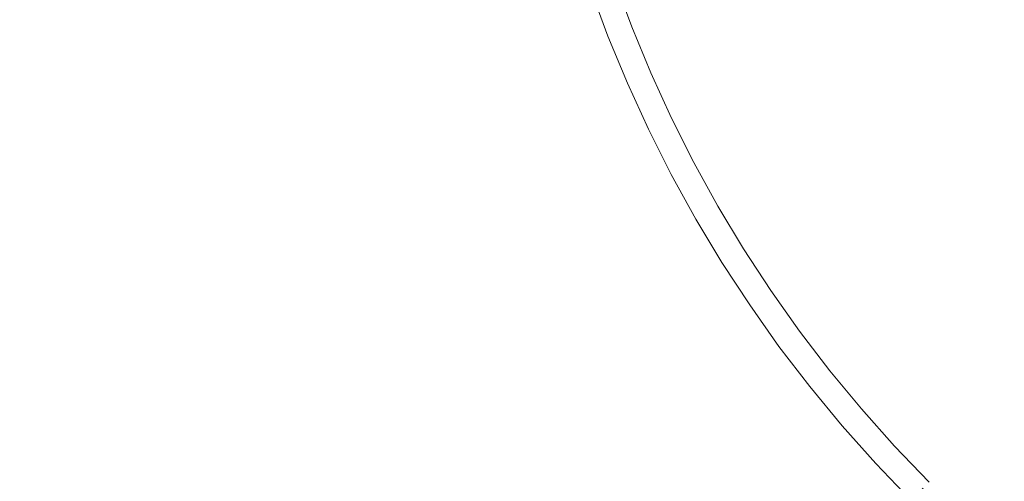
# Model space of a CAD drawing. Extents: x -345 to 345, y -370 to 0.
# Drawn here: x -29 to -13, y -200 to -193 of the extents above; entities that cross this region are included whole.
import ezdxf

# ---------------------------------------------------------------- set-up
doc = ezdxf.new("R2010")
doc.units = 0
doc.header["$MEASUREMENT"] = 0
doc.layers.add('CERAMIKA', color=253, linetype='Continuous')
doc.layers.add('CHROM', color=250, linetype='Continuous')

msp = doc.modelspace()

# ---------------------------------------------------------------- linework, layer by layer
at = {"layer": 'CERAMIKA', "lineweight": 0}
for points, invisible_edges in [([(-27.963, -190.415, 0.014), (-27.737, -191.505, 0.014), (-33.423, -192.807, 0.335), (-33.694, -191.502, 0.335)], 15), ([(-26.567, -192.345, 4.476), (-26.269, -193.382, 4.476), (-21.063, -191.772, 2.844), (-21.304, -190.931, 2.844)], 15), ([(-27.469, -192.587, 0.014), (-21.898, -191.091, 0.004), (-21.649, -191.954, 0.004), (-27.161, -193.658, 0.014)], 15), ([(-26.567, -192.345, 4.476), (-26.826, -191.297, 4.476), (-32.064, -192.52, 6.386), (-31.756, -193.768, 6.386)], 11), ([(-19.555, -192.171), (-21.37, -192.807, 0.004), (-21.649, -191.954, 0.004), (-19.813, -191.386)], 7), ([(-27.469, -192.587, 0.014), (-33.103, -194.102, 0.335), (-33.423, -192.807, 0.335), (-27.737, -191.505, 0.014)], 15), ([(-25.932, -194.408, 4.476), (-20.79, -192.603, 2.844), (-21.063, -191.772, 2.844), (-26.269, -193.382, 4.476)], 15), ([(-26.813, -194.717, 0.014), (-27.161, -193.658, 0.014), (-21.649, -191.954, 0.004), (-21.37, -192.807, 0.004)], 15), ([(-19.163, -192.032, 1.882), (-20.79, -192.603, 2.844), (-20.486, -193.424, 2.844), (-18.882, -192.792, 1.882)], 15), ([(-19.163, -192.032, 1.882), (-18.882, -192.792, 1.882), (-19.011, -192.843, 1.255), (-19.294, -192.078, 1.255)], 14), ([(-19.555, -192.171), (-19.268, -192.945), (-21.058, -193.649, 0.004), (-21.37, -192.807, 0.004)], 15), ([(-19.555, -192.171), (-19.522, -192.159, 0.157), (-19.236, -192.932, 0.157), (-19.268, -192.945)], 7), ([(-19.424, -192.124, 0.627), (-19.14, -192.894, 0.627), (-19.236, -192.932, 0.157), (-19.522, -192.159, 0.157)], 15), ([(-19.424, -192.124, 0.627), (-19.294, -192.078, 1.255), (-19.011, -192.843, 1.255), (-19.14, -192.894, 0.627)], 15), ([(-26.567, -192.345, 4.476), (-31.756, -193.768, 6.386), (-31.403, -195.003, 6.386), (-26.269, -193.382, 4.476)], 15), ([(-27.469, -192.587, 0.014), (-27.161, -193.658, 0.014), (-32.735, -195.383, 0.335), (-33.103, -194.102, 0.335)], 15), ([(-25.932, -194.408, 4.476), (-25.558, -195.42, 4.476), (-20.486, -193.424, 2.844), (-20.79, -192.603, 2.844)], 15), ([(-26.813, -194.717, 0.014), (-21.37, -192.807, 0.004), (-21.058, -193.649, 0.004), (-26.427, -195.762, 0.014)], 15), ([(-18.572, -193.542, 1.882), (-18.882, -192.792, 1.882), (-20.486, -193.424, 2.844), (-20.153, -194.232, 2.844)], 14), ([(-18.826, -193.652, 0.627), (-19.14, -192.894, 0.627), (-19.011, -192.843, 1.255), (-18.699, -193.597, 1.255)], 15), ([(-18.572, -193.542, 1.882), (-18.699, -193.597, 1.255), (-19.011, -192.843, 1.255), (-18.882, -192.792, 1.882)], 15), ([(-18.953, -193.708), (-20.715, -194.48, 0.004), (-21.058, -193.649, 0.004), (-19.268, -192.945)], 7), ([(-18.953, -193.708), (-19.268, -192.945), (-19.236, -192.932, 0.157), (-18.921, -193.695, 0.157)], 15), ([(-18.826, -193.652, 0.627), (-18.921, -193.695, 0.157), (-19.236, -192.932, 0.157), (-19.14, -192.894, 0.627)], 15), ([(-25.932, -194.408, 4.476), (-26.269, -193.382, 4.476), (-31.403, -195.003, 6.386), (-31.004, -196.224, 6.386)], 11), ([(-25.147, -196.418, 4.476), (-20.153, -194.232, 2.844), (-20.486, -193.424, 2.844), (-25.558, -195.42, 4.476)], 15), ([(-26.001, -196.792, 0.014), (-26.427, -195.762, 0.014), (-21.058, -193.649, 0.004), (-20.715, -194.48, 0.004)], 15), ([(-18.572, -193.542, 1.882), (-20.153, -194.232, 2.844), (-19.788, -195.029, 2.844), (-18.235, -194.278, 1.882)], 7), ([(-18.826, -193.652, 0.627), (-18.485, -194.399, 0.627), (-18.578, -194.444, 0.157), (-18.921, -193.695, 0.157)], 15), ([(-18.826, -193.652, 0.627), (-18.699, -193.597, 1.255), (-18.36, -194.338, 1.255), (-18.485, -194.399, 0.627)], 15), ([(-18.572, -193.542, 1.882), (-18.235, -194.278, 1.882), (-18.36, -194.338, 1.255), (-18.699, -193.597, 1.255)], 15), ([(-26.813, -194.717, 0.014), (-32.319, -196.649, 0.335), (-32.735, -195.383, 0.335), (-27.161, -193.658, 0.014)], 15), ([(-18.953, -193.708), (-18.61, -194.459), (-20.342, -195.296, 0.004), (-20.715, -194.48, 0.004)], 15), ([(-18.953, -193.708), (-18.921, -193.695, 0.157), (-18.578, -194.444, 0.157), (-18.61, -194.459)], 7), ([(-25.147, -196.418, 4.476), (-24.697, -197.399, 4.476), (-19.788, -195.029, 2.844), (-20.153, -194.232, 2.844)], 15), ([(-17.871, -195.002, 1.882), (-18.235, -194.278, 1.882), (-19.788, -195.029, 2.844), (-19.395, -195.81, 2.844)], 14), ([(-17.871, -195.002, 1.882), (-17.993, -195.067, 1.255), (-18.36, -194.338, 1.255), (-18.235, -194.278, 1.882)], 15), ([(-25.932, -194.408, 4.476), (-31.004, -196.224, 6.386), (-30.559, -197.429, 6.386), (-25.558, -195.42, 4.476)], 13), ([(-18.238, -195.197), (-18.61, -194.459), (-18.578, -194.444, 0.157), (-18.207, -195.18, 0.157)], 14), ([(-18.116, -195.132, 0.627), (-18.207, -195.18, 0.157), (-18.578, -194.444, 0.157), (-18.485, -194.399, 0.627)], 15), ([(-18.116, -195.132, 0.627), (-18.485, -194.399, 0.627), (-18.36, -194.338, 1.255), (-17.993, -195.067, 1.255)], 15), ([(-26.001, -196.792, 0.014), (-20.715, -194.48, 0.004), (-20.342, -195.296, 0.004), (-25.538, -197.805, 0.014)], 15), ([(-18.238, -195.197), (-19.938, -196.097, 0.004), (-20.342, -195.296, 0.004), (-18.61, -194.459)], 15), ([(-26.813, -194.717, 0.014), (-26.427, -195.762, 0.014), (-31.856, -197.9, 0.335), (-32.319, -196.649, 0.335)], 15), ([(-24.212, -198.363, 4.476), (-19.395, -195.81, 2.844), (-19.788, -195.029, 2.844), (-24.697, -197.399, 4.476)], 15), ([(-17.871, -195.002, 1.882), (-19.395, -195.81, 2.844), (-18.973, -196.576, 2.844), (-17.48, -195.712, 1.882)], 7), ([(-18.116, -195.132, 0.627), (-17.993, -195.067, 1.255), (-17.6, -195.78, 1.255), (-17.719, -195.85, 0.627)], 15), ([(-17.871, -195.002, 1.882), (-17.48, -195.712, 1.882), (-17.6, -195.78, 1.255), (-17.993, -195.067, 1.255)], 15), ([(-18.238, -195.197), (-17.84, -195.92), (-19.505, -196.884, 0.004), (-19.938, -196.097, 0.004)], 15), ([(-18.238, -195.197), (-18.207, -195.18, 0.157), (-17.81, -195.902, 0.157), (-17.84, -195.92)], 7), ([(-18.116, -195.132, 0.627), (-17.719, -195.85, 0.627), (-17.81, -195.902, 0.157), (-18.207, -195.18, 0.157)], 15), ([(-25.037, -198.801, 0.014), (-25.538, -197.805, 0.014), (-20.342, -195.296, 0.004), (-19.938, -196.097, 0.004)], 15), ([(-25.147, -196.418, 4.476), (-25.558, -195.42, 4.476), (-30.559, -197.429, 6.386), (-30.07, -198.617, 6.386)], 11), ([(-17.063, -196.405, 1.882), (-17.48, -195.712, 1.882), (-18.973, -196.576, 2.844), (-18.522, -197.325, 2.844)], 14), ([(-17.063, -196.405, 1.882), (-17.18, -196.479, 1.255), (-17.6, -195.78, 1.255), (-17.48, -195.712, 1.882)], 15), ([(-26.001, -196.792, 0.014), (-31.348, -199.131, 0.335), (-31.856, -197.9, 0.335), (-26.427, -195.762, 0.014)], 15), ([(-24.212, -198.363, 4.476), (-23.691, -199.307, 4.476), (-18.973, -196.576, 2.844), (-19.395, -195.81, 2.844)], 15), ([(-17.297, -196.554, 0.627), (-17.385, -196.609, 0.157), (-17.81, -195.902, 0.157), (-17.719, -195.85, 0.627)], 15), ([(-17.297, -196.554, 0.627), (-17.719, -195.85, 0.627), (-17.6, -195.78, 1.255), (-17.18, -196.479, 1.255)], 15), ([(-17.415, -196.628), (-19.042, -197.653, 0.004), (-19.505, -196.884, 0.004), (-17.84, -195.92)], 15), ([(-17.415, -196.628), (-17.84, -195.92), (-17.81, -195.902, 0.157), (-17.385, -196.609, 0.157)], 14), ([(-25.037, -198.801, 0.014), (-19.938, -196.097, 0.004), (-19.505, -196.884, 0.004), (-24.5, -199.776, 0.014)], 15), ([(-25.147, -196.418, 4.476), (-30.07, -198.617, 6.386), (-29.537, -199.785, 6.386), (-24.697, -197.399, 4.476)], 13), ([(-17.063, -196.405, 1.882), (-18.522, -197.325, 2.844), (-18.044, -198.058, 2.844), (-16.62, -197.084, 1.882)], 15), ([(-17.297, -196.554, 0.627), (-17.18, -196.479, 1.255), (-16.735, -197.162, 1.255), (-16.848, -197.24, 0.627)], 15), ([(-17.063, -196.405, 1.882), (-16.62, -197.084, 1.882), (-16.735, -197.162, 1.255), (-17.18, -196.479, 1.255)], 14), ([(-23.136, -200.232, 4.476), (-18.522, -197.325, 2.844), (-18.973, -196.576, 2.844), (-23.691, -199.307, 4.476)], 15), ([(-17.415, -196.628), (-16.963, -197.319), (-18.551, -198.405, 0.004), (-19.042, -197.653, 0.004)], 14), ([(-17.415, -196.628), (-17.385, -196.609, 0.157), (-16.935, -197.299, 0.157), (-16.963, -197.319)], 15), ([(-17.297, -196.554, 0.627), (-16.848, -197.24, 0.627), (-16.935, -197.299, 0.157), (-17.385, -196.609, 0.157)], 15), ([(-26.001, -196.792, 0.014), (-25.538, -197.805, 0.014), (-30.793, -200.344, 0.335), (-31.348, -199.131, 0.335)], 15), ([(-23.926, -200.731, 0.014), (-24.5, -199.776, 0.014), (-19.505, -196.884, 0.004), (-19.042, -197.653, 0.004)], 15), ([(-16.152, -197.745, 1.882), (-16.62, -197.084, 1.882), (-18.044, -198.058, 2.844), (-17.539, -198.772, 2.844)], 15), ([(-16.375, -197.91, 0.627), (-16.848, -197.24, 0.627), (-16.735, -197.162, 1.255), (-16.264, -197.828, 1.255)], 15), ([(-16.152, -197.745, 1.882), (-16.264, -197.828, 1.255), (-16.735, -197.162, 1.255), (-16.62, -197.084, 1.882)], 7), ([(-23.136, -200.232, 4.476), (-22.545, -201.136, 4.476), (-18.044, -198.058, 2.844), (-18.522, -197.325, 2.844)], 15), ([(-16.486, -197.993), (-18.033, -199.137, 0.004), (-18.551, -198.405, 0.004), (-16.963, -197.319)], 7), ([(-16.486, -197.993), (-16.963, -197.319), (-16.935, -197.299, 0.157), (-16.458, -197.972, 0.157)], 15), ([(-16.375, -197.91, 0.627), (-16.458, -197.972, 0.157), (-16.935, -197.299, 0.157), (-16.848, -197.24, 0.627)], 15), ([(-24.212, -198.363, 4.476), (-24.697, -197.399, 4.476), (-29.537, -199.785, 6.386), (-28.962, -200.932, 6.386)], 15), ([(-23.926, -200.731, 0.014), (-19.042, -197.653, 0.004), (-18.551, -198.405, 0.004), (-23.317, -201.663, 0.014)], 15), ([(-25.037, -198.801, 0.014), (-30.195, -201.533, 0.335), (-30.793, -200.344, 0.335), (-25.538, -197.805, 0.014)], 15), ([(-16.152, -197.745, 1.882), (-17.539, -198.772, 2.844), (-17.008, -199.466, 2.844), (-15.66, -198.389, 1.882)], 15), ([(-16.152, -197.745, 1.882), (-15.66, -198.389, 1.882), (-15.768, -198.475, 1.255), (-16.264, -197.828, 1.255)], 14), ([(-16.486, -197.993), (-16.458, -197.972, 0.157), (-15.958, -198.626, 0.157), (-15.985, -198.648)], 15), ([(-16.375, -197.91, 0.627), (-15.877, -198.562, 0.627), (-15.958, -198.626, 0.157), (-16.458, -197.972, 0.157)], 15), ([(-16.375, -197.91, 0.627), (-16.264, -197.828, 1.255), (-15.768, -198.475, 1.255), (-15.877, -198.562, 0.627)], 15), ([(-21.923, -202.016, 4.476), (-17.539, -198.772, 2.844), (-18.044, -198.058, 2.844), (-22.545, -201.136, 4.476)], 15), ([(-16.486, -197.993), (-15.985, -198.648), (-17.488, -199.85, 0.004), (-18.033, -199.137, 0.004)], 14), ([(-24.212, -198.363, 4.476), (-28.962, -200.932, 6.386), (-28.344, -202.057, 6.386), (-23.691, -199.307, 4.476)], 13), ([(-22.674, -202.572, 0.014), (-23.317, -201.663, 0.014), (-18.551, -198.405, 0.004), (-18.033, -199.137, 0.004)], 15), ([(-15.144, -199.012, 1.882), (-15.66, -198.389, 1.882), (-17.008, -199.466, 2.844), (-16.451, -200.14, 2.844)], 15), ([(-15.144, -199.012, 1.882), (-15.249, -199.103, 1.255), (-15.768, -198.475, 1.255), (-15.66, -198.389, 1.882)], 7), ([(-15.355, -199.193, 0.627), (-15.433, -199.262, 0.157), (-15.958, -198.626, 0.157), (-15.877, -198.562, 0.627)], 15), ([(-15.355, -199.193, 0.627), (-15.877, -198.562, 0.627), (-15.768, -198.475, 1.255), (-15.249, -199.103, 1.255)], 15), ([(-21.923, -202.016, 4.476), (-21.268, -202.873, 4.476), (-17.008, -199.466, 2.844), (-17.539, -198.772, 2.844)], 15), ([(-15.459, -199.285), (-16.917, -200.542, 0.004), (-17.488, -199.85, 0.004), (-15.985, -198.648)], 7), ([(-15.459, -199.285), (-15.985, -198.648), (-15.958, -198.626, 0.157), (-15.433, -199.262, 0.157)], 15), ([(-25.037, -198.801, 0.014), (-24.5, -199.776, 0.014), (-29.551, -202.7, 0.335), (-30.195, -201.533, 0.335)], 15), ([(-15.144, -199.012, 1.882), (-16.451, -200.14, 2.844), (-15.87, -200.793, 2.844), (-14.606, -199.617, 1.882)], 15), ([(-15.355, -199.193, 0.627), (-15.249, -199.103, 1.255), (-14.707, -199.711, 1.255), (-14.808, -199.806, 0.627)], 15), ([(-15.144, -199.012, 1.882), (-14.606, -199.617, 1.882), (-14.707, -199.711, 1.255), (-15.249, -199.103, 1.255)], 14), ([(-22.674, -202.572, 0.014), (-18.033, -199.137, 0.004), (-17.488, -199.85, 0.004), (-21.997, -203.456, 0.014)], 15), ([(-15.459, -199.285), (-15.433, -199.262, 0.157), (-14.885, -199.876, 0.157), (-14.91, -199.9)], 7), ([(-15.355, -199.193, 0.627), (-14.808, -199.806, 0.627), (-14.885, -199.876, 0.157), (-15.433, -199.262, 0.157)], 15), ([(-23.136, -200.232, 4.476), (-23.691, -199.307, 4.476), (-28.344, -202.057, 6.386), (-27.684, -203.158, 6.386)], 11), ([(-15.459, -199.285), (-14.91, -199.9), (-16.319, -201.211, 0.004), (-16.917, -200.542, 0.004)], 15), ([(-20.581, -203.704, 4.476), (-16.451, -200.14, 2.844), (-17.008, -199.466, 2.844), (-21.268, -202.873, 4.476)], 15), ([(-14.045, -200.201, 1.882), (-14.606, -199.617, 1.882), (-15.87, -200.793, 2.844), (-15.264, -201.423, 2.844)], 15), ([(-14.241, -200.397, 0.627), (-14.808, -199.806, 0.627), (-14.707, -199.711, 1.255), (-14.143, -200.299, 1.255)], 7), ([(-14.045, -200.201, 1.882), (-14.143, -200.299, 1.255), (-14.707, -199.711, 1.255), (-14.606, -199.617, 1.882)], 7), ([(-23.926, -200.731, 0.014), (-28.865, -203.842, 0.335), (-29.551, -202.7, 0.335), (-24.5, -199.776, 0.014)], 15), ([(-21.288, -204.315, 0.014), (-21.997, -203.456, 0.014), (-17.488, -199.85, 0.004), (-16.917, -200.542, 0.004)], 15), ([(-14.339, -200.495), (-15.698, -201.858, 0.004), (-16.319, -201.211, 0.004), (-14.91, -199.9)], 15), ([(-14.339, -200.495), (-14.91, -199.9), (-14.885, -199.876, 0.157), (-14.315, -200.471, 0.157)], 6), ([(-14.241, -200.397, 0.627), (-14.315, -200.471, 0.157), (-14.885, -199.876, 0.157), (-14.808, -199.806, 0.627)], 15), ([(-20.581, -203.704, 4.476), (-19.863, -204.509, 4.476), (-15.87, -200.793, 2.844), (-16.451, -200.14, 2.844)], 15)]:
    msp.add_3dface(points, dxfattribs=dict(at, invisible_edges=invisible_edges))
at = {"layer": 'CHROM', "lineweight": 0, "invisible_edges": 15}
for points in [[(-24.932, -193.73, 4.315), (-25.379, -192.444, 4.315), (0.056, -183.047, 4.315), (-24.932, -193.73, 4.315)], [(-24.366, -194.965, 4.315), (-24.932, -193.73, 4.315), (0.056, -183.047, 4.315), (-24.366, -194.965, 4.315)], [(-23.74, -196.175, 4.315), (-24.366, -194.965, 4.315), (0.056, -183.047, 4.315), (-23.74, -196.175, 4.315)], [(-23.114, -197.385, 4.315), (-23.74, -196.175, 4.315), (0.056, -183.047, 4.315), (-23.114, -197.385, 4.315)], [(-22.433, -198.557, 4.315), (-23.114, -197.385, 4.315), (0.056, -183.047, 4.315), (-22.433, -198.557, 4.315)], [(-21.644, -199.654, 4.315), (-22.433, -198.557, 4.315), (0.056, -183.047, 4.315), (-21.644, -199.654, 4.315)], [(-20.801, -200.715, 4.315), (-21.644, -199.654, 4.315), (0.056, -183.047, 4.315), (-20.801, -200.715, 4.315)], [(-19.958, -201.775, 4.315), (-20.801, -200.715, 4.315), (0.056, -183.047, 4.315), (-19.958, -201.775, 4.315)], [(-19.069, -202.788, 4.315), (-19.958, -201.775, 4.315), (0.056, -183.047, 4.315), (-19.069, -202.788, 4.315)], [(-18.089, -203.705, 4.315), (-19.069, -202.788, 4.315), (0.056, -183.047, 4.315), (-18.089, -203.705, 4.315)], [(-17.062, -204.575, 4.315), (-18.089, -203.705, 4.315), (0.056, -183.047, 4.315), (-17.062, -204.575, 4.315)], [(-16.035, -205.445, 4.315), (-17.062, -204.575, 4.315), (0.056, -183.047, 4.315), (-16.035, -205.445, 4.315)], [(-14.97, -206.259, 4.315), (-16.035, -205.445, 4.315), (0.056, -183.047, 4.315), (-14.97, -206.259, 4.315)], [(-13.835, -206.962, 4.315), (-14.97, -206.259, 4.315), (0.056, -183.047, 4.315), (-13.835, -206.962, 4.315)], [(-12.663, -207.608, 4.315), (-13.835, -206.962, 4.315), (0.056, -183.047, 4.315), (-12.663, -207.608, 4.315)], [(-15.412, -190.596, 14.141), (-15.771, -189.813, 14.141), (-20.504, -191.837, 13.146), (-20.038, -192.853, 13.146)], [(-26.149, -189.819, 4.315), (-25.764, -191.131, 4.315), (-31.966, -193.073, 4.877), (-32.444, -191.445, 4.877)], [(-14.618, -192.128, 14.141), (-14.188, -192.87, 14.141), (-10.558, -190.367, 14.926), (-10.88, -189.814, 14.926)], [(-13.688, -193.565, 14.141), (-10.186, -190.885, 14.926), (-10.558, -190.367, 14.926), (-14.188, -192.87, 14.141)], [(-15.412, -190.596, 14.141), (-20.038, -192.853, 13.146), (-19.523, -193.848, 13.146), (-15.016, -191.362, 14.141)], [(-25.069, -192.329, 12.047), (-24.629, -193.6, 12.047), (-20.504, -191.837, 13.146), (-20.871, -190.778, 13.146)], [(-13.688, -193.565, 14.141), (-13.154, -194.237, 14.141), (-9.788, -191.386, 14.926), (-10.186, -190.885, 14.926)], [(-25.069, -192.329, 12.047), (-25.45, -191.033, 12.047), (-29.461, -192.289, 10.734), (-29.02, -193.789, 10.734)], [(-25.379, -192.444, 4.315), (-31.487, -194.701, 4.877), (-31.966, -193.073, 4.877), (-25.764, -191.131, 4.315)], [(-14.618, -192.128, 14.141), (-15.016, -191.362, 14.141), (-19.523, -193.848, 13.146), (-19.007, -194.844, 13.146)], [(-12.621, -194.908, 14.141), (-9.39, -191.886, 14.926), (-9.788, -191.386, 14.926), (-13.154, -194.237, 14.141)], [(-24.069, -194.82, 12.047), (-20.038, -192.853, 13.146), (-20.504, -191.837, 13.146), (-24.629, -193.6, 12.047)], [(-14.618, -192.128, 14.141), (-19.007, -194.844, 13.146), (-18.448, -195.809, 13.146), (-14.188, -192.87, 14.141)], [(-25.069, -192.329, 12.047), (-29.02, -193.789, 10.734), (-28.51, -195.26, 10.734), (-24.629, -193.6, 12.047)], [(-25.379, -192.444, 4.315), (-24.932, -193.73, 4.315), (-30.935, -196.296, 4.877), (-31.487, -194.701, 4.877)], [(-24.069, -194.82, 12.047), (-23.451, -196.015, 12.047), (-19.523, -193.848, 13.146), (-20.038, -192.853, 13.146)], [(-13.688, -193.565, 14.141), (-14.188, -192.87, 14.141), (-18.448, -195.809, 13.146), (-17.799, -196.711, 13.146)], [(-24.069, -194.82, 12.047), (-24.629, -193.6, 12.047), (-28.51, -195.26, 10.734), (-27.863, -196.672, 10.734)], [(-13.688, -193.565, 14.141), (-17.799, -196.711, 13.146), (-17.105, -197.584, 13.146), (-13.154, -194.237, 14.141)], [(-32.267, -194.988, 9.654), (-31.701, -196.624, 9.654), (-28.51, -195.26, 10.734), (-29.02, -193.789, 10.734)], [(-24.366, -194.965, 4.315), (-30.232, -197.829, 4.877), (-30.935, -196.296, 4.877), (-24.932, -193.73, 4.315)], [(-22.832, -197.21, 12.047), (-19.007, -194.844, 13.146), (-19.523, -193.848, 13.146), (-23.451, -196.015, 12.047)], [(-12.621, -194.908, 14.141), (-13.154, -194.237, 14.141), (-17.105, -197.584, 13.146), (-16.412, -198.456, 13.146)], [(-24.069, -194.82, 12.047), (-27.863, -196.672, 10.734), (-27.147, -198.055, 10.734), (-23.451, -196.015, 12.047)], [(-22.832, -197.21, 12.047), (-22.159, -198.368, 12.047), (-18.448, -195.809, 13.146), (-19.007, -194.844, 13.146)], [(-12.621, -194.908, 14.141), (-16.412, -198.456, 13.146), (-15.68, -199.289, 13.146), (-12.058, -195.55, 14.141)], [(-24.366, -194.965, 4.315), (-23.74, -196.175, 4.315), (-29.456, -199.328, 4.877), (-30.232, -197.829, 4.877)], [(-30.981, -198.193, 9.654), (-27.863, -196.672, 10.734), (-28.51, -195.26, 10.734), (-31.701, -196.624, 9.654)], [(-11.436, -196.13, 14.141), (-12.058, -195.55, 14.141), (-15.68, -199.289, 13.146), (-14.873, -200.043, 13.146)], [(-21.381, -199.453, 12.047), (-17.799, -196.711, 13.146), (-18.448, -195.809, 13.146), (-22.159, -198.368, 12.047)], [(-22.832, -197.21, 12.047), (-23.451, -196.015, 12.047), (-27.147, -198.055, 10.734), (-26.431, -199.437, 10.734)], [(-23.114, -197.385, 4.315), (-28.679, -200.828, 4.877), (-29.456, -199.328, 4.877), (-23.74, -196.175, 4.315)], [(-11.436, -196.13, 14.141), (-14.873, -200.043, 13.146), (-14.028, -200.76, 13.146), (-10.785, -196.682, 14.141)], [(-30.981, -198.193, 9.654), (-30.185, -199.731, 9.654), (-27.147, -198.055, 10.734), (-27.863, -196.672, 10.734)], [(-10.134, -197.233, 14.141), (-10.785, -196.682, 14.141), (-14.028, -200.76, 13.146), (-13.182, -201.475, 13.146)], [(-21.381, -199.453, 12.047), (-20.548, -200.499, 12.047), (-17.105, -197.584, 13.146), (-17.799, -196.711, 13.146)], [(-22.832, -197.21, 12.047), (-26.431, -199.437, 10.734), (-25.652, -200.777, 10.734), (-22.159, -198.368, 12.047)], [(-10.134, -197.233, 14.141), (-13.182, -201.475, 13.146), (-12.308, -202.146, 13.146), (-9.461, -197.749, 14.141)], [(-23.114, -197.385, 4.315), (-22.433, -198.557, 4.315), (-27.835, -202.283, 4.877), (-28.679, -200.828, 4.877)], [(-19.715, -201.547, 12.047), (-16.412, -198.456, 13.146), (-17.105, -197.584, 13.146), (-20.548, -200.499, 12.047)], [(-29.389, -201.269, 9.654), (-26.431, -199.437, 10.734), (-27.147, -198.055, 10.734), (-30.185, -199.731, 9.654)], [(-21.381, -199.453, 12.047), (-22.159, -198.368, 12.047), (-25.652, -200.777, 10.734), (-24.751, -202.033, 10.734)], [(-19.715, -201.547, 12.047), (-18.837, -202.548, 12.047), (-15.68, -199.289, 13.146), (-16.412, -198.456, 13.146)], [(-21.644, -199.654, 4.315), (-26.856, -203.644, 4.877), (-27.835, -202.283, 4.877), (-22.433, -198.557, 4.315)], [(-28.679, -200.828, 4.877), (-29.816, -201.532, 5.635), (-30.623, -199.973, 5.635), (-29.456, -199.328, 4.877)], [(-17.867, -203.454, 12.047), (-14.873, -200.043, 13.146), (-15.68, -199.289, 13.146), (-18.837, -202.548, 12.047)], [(-29.389, -201.269, 9.654), (-28.524, -202.757, 9.654), (-25.652, -200.777, 10.734), (-26.431, -199.437, 10.734)], [(-21.381, -199.453, 12.047), (-24.751, -202.033, 10.734), (-23.788, -203.244, 10.734), (-20.548, -200.499, 12.047)], [(-21.644, -199.654, 4.315), (-20.801, -200.715, 4.315), (-25.811, -204.958, 4.877), (-26.856, -203.644, 4.877)], [(-17.867, -203.454, 12.047), (-16.853, -204.314, 12.047), (-14.028, -200.76, 13.146), (-14.873, -200.043, 13.146)]]:
    msp.add_3dface(points, dxfattribs=at)

doc.saveas('drawing.dxf')
